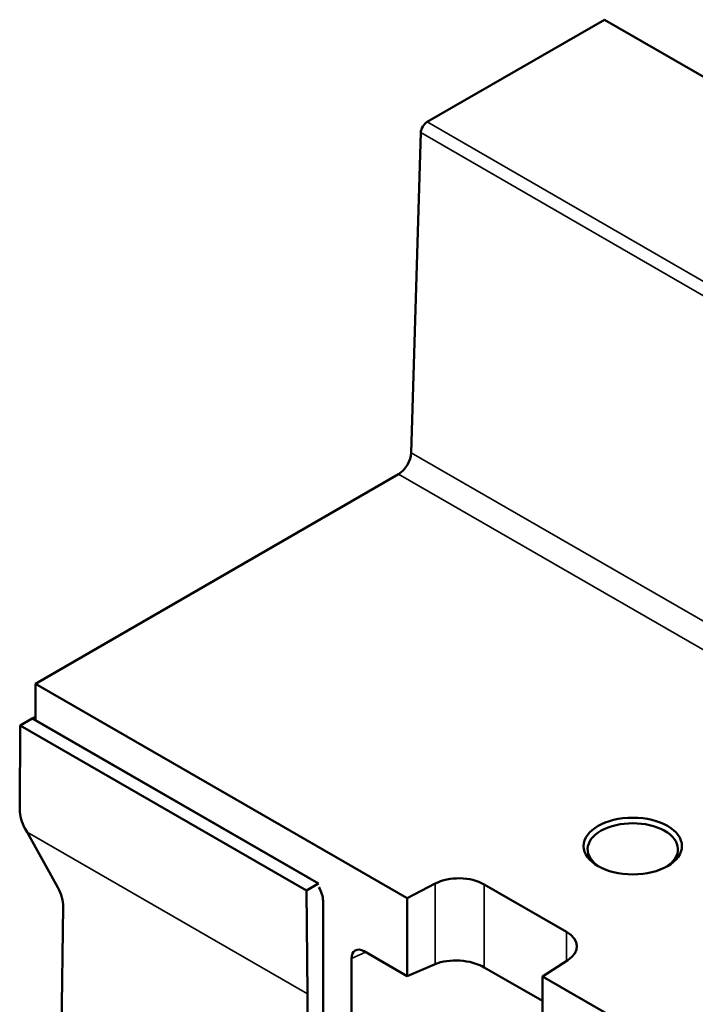
# Model space of a CAD drawing. Units: millimetres. Extents: x 0 to 17144, y -308 to 4205.
# Drawn here: x 4997 to 5034, y 1324 to 1379 of the extents above; entities that cross this region are included whole.
import ezdxf

# ---------------------------------------------------------------- set-up
doc = ezdxf.new("R2010")
doc.units = ezdxf.units.MM
doc.header["$LTSCALE"] = 5
doc.layers.add('Sichtbar (ISO)', color=7, linetype='Continuous', lineweight=50)
doc.layers.add('Sichtbar schmal (ISO)', color=7, linetype='Continuous', lineweight=35)

msp = doc.modelspace()

# ---------------------------------------------------------------- linework, layer by layer
at = {"layer": 'Sichtbar (ISO)'}
for p, q in [((5019.402, 1373.269), (5029.313, 1378.991)), ((5029.313, 1378.991), (5205.736, 1277.133)), ((5018.516, 1354.766), (5019.048, 1372.671)), ((4997.494, 1341.841), (5017.809, 1353.57)), ((5018.277, 1329.841), (4997.494, 1341.841)), ((4997.494, 1339.799), (4997.494, 1341.841)), ((4996.637, 1339.509), (4997.317, 1339.902)), ((4997.317, 1339.902), (4997.494, 1339.986)), ((4997.317, 1339.902), (5013.333, 1330.654)), ((5012.874, 1330.92), (4997.494, 1339.799)), ((4996.614, 1334.802), (4996.637, 1339.509)), ((5012.653, 1330.262), (4996.637, 1339.509)), ((4997.026, 1333.537), (4996.921, 1333.725)), ((4998.744, 1330.431), (4997.026, 1333.537)), ((5012.653, 1330.262), (5013.333, 1330.654)), ((5018.277, 1329.841), (5019.843, 1330.656)), ((5022.596, 1330.614), (5027.192, 1327.96)), ((5012.713, 1324.481), (5012.653, 1330.262)), ((5018.277, 1325.483), (5018.277, 1329.841)), ((4999.042, 1329.352), (4998.377, 1282.951)), ((5013.58, 1329.693), (5013.58, 1319.146)), ((5015.877, 1326.869), (5018.277, 1325.483)), ((5015.171, 1317.55), (5015.171, 1326.458)), ((5019.843, 1326.147), (5018.277, 1325.483)), ((5027.264, 1326.371), (5025.854, 1325.467)), ((5025.854, 1324.089), (5022.596, 1325.97)), ((5025.854, 1325.467), (5085.196, 1291.206)), ((5025.854, 1325.467), (5025.854, 1321.109)), ((5012.717, 1317.841), (5012.713, 1324.481))]:
    msp.add_line(p, q, dxfattribs=at)
for centre, major_axis, ratio, start_param, end_param in [((5019.402, 1372.861), (-0.25, -0.433), 0.57735, 3.926991, 5.462881), ((5017.809, 1354.387), (-0.5, -0.866), 0.57735, 0.785398, 2.321288), ((4997.675, 1334.19), (-0.718, 1.347), 0.579755, 0.821588, 1.606987), ((5030.904, 1332.575), (2.527, 0), 0.57735, 5.541094, 10.166869), ((5021.182, 1329.797), (2, 0), 0.57735, 0.785398, 2.303835), ((4997.981, 1329.964), (-0.706, 1.35), 0.586037, 3.966517, 4.751916), ((5012.873, 1330.101), (-0.498, 0.869), 0.578221, 3.931423, 4.787747), ((5025.778, 1327.144), (2, 0), 0.57735, 5.550147, 7.068583), ((5015.878, 1326.048), (-0.499, 0.87), 0.576465, 5.502197, 7.071472), ((5021.182, 1325.296), (-1.999, 0.14), 0.524987, 3.963631, 5.482067)]:
    msp.add_ellipse(centre, major_axis=major_axis, ratio=ratio, start_param=start_param, end_param=end_param, dxfattribs=at)
msp.add_ellipse((5030.904, 1332.757), major_axis=(2.75, 0), ratio=0.57735, dxfattribs=at)
at = {"layer": 'Sichtbar schmal (ISO)'}
for p, q in [((5195.825, 1271.411), (5019.402, 1373.269)), ((5019.048, 1372.671), (5195.471, 1270.813)), ((5194.939, 1252.908), (5018.516, 1354.766)), ((5017.809, 1353.57), (5194.233, 1251.712)), ((5012.713, 1324.481), (4997.026, 1333.537)), ((5019.843, 1330.656), (5019.843, 1326.147)), ((5022.596, 1330.614), (5022.596, 1325.97)), ((5027.192, 1327.96), (5027.192, 1326.325)), ((5015.171, 1326.458), (5015.961, 1326.82))]:
    msp.add_line(p, q, dxfattribs=at)

doc.saveas('drawing.dxf')
